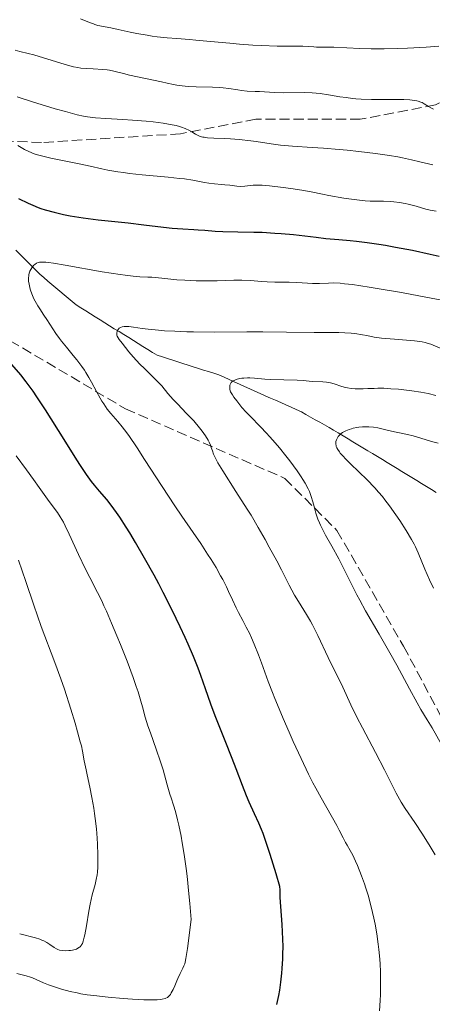
# Model space of a CAD drawing. Units: metres. Extents: x 657924 to 661374, y 4760326 to 4762632.
# Drawn here: x 659132 to 659203, y 4760918 to 4761088 of the extents above; entities that cross this region are included whole.
import ezdxf

# ---------------------------------------------------------------- set-up
doc = ezdxf.new("R2010")
doc.units = ezdxf.units.M
doc.header["$MEASUREMENT"] = 0
doc.linetypes.add('DGN Style 3', pattern=[2.435891, 1.739922, -0.695969])
for name, color, linetype, lineweight in [('Barranco lineal', 142, 'DGN Style 3', 13), ('Curva de nivel directora', 30, 'Continuous', 30), ('Curva de nivel intermedia', 30, 'Continuous', 0), ('Senda', 7, 'DGN Style 3', 0)]:
    doc.layers.add(name, color=color, linetype=linetype, lineweight=lineweight)

msp = doc.modelspace()

# ---------------------------------------------------------------- linework, layer by layer
at = {"layer": 'Barranco lineal', "color": 142, "linetype": 'DGN Style 3', "lineweight": 13}
for points in [[(659171.05, 4761024.38, 1159.57), (659170.16, 4761024.78, 1159.68), (659169.27, 4761025.18, 1159.74), (659168.38, 4761025.58, 1159.97), (659167.5, 4761025.98, 1160.25), (659166.61, 4761026.37, 1160.49), (659165.72, 4761026.66, 1160.64), (659164.83, 4761026.94, 1160.93), (659163.95, 4761027.22, 1161.11), (659163.06, 4761027.5, 1161.29), (659162.18, 4761027.78, 1161.48), (659161.29, 4761028.07, 1161.63), (659160.4, 4761028.35, 1161.74), (659159.52, 4761028.63, 1161.89), (659158.63, 4761028.91, 1162.2), (659157.75, 4761029.19, 1162.46), (659156.86, 4761029.48, 1162.7), (659155.97, 4761029.76, 1163.07), (659155.15, 4761030.27, 1163.33), (659154.33, 4761030.78, 1163.54), (659153.5, 4761031.29, 1163.82), (659152.68, 4761031.8, 1164.12), (659151.85, 4761032.32, 1164.25), (659151.03, 4761032.83, 1164.4), (659150.2, 4761033.34, 1164.56), (659149.38, 4761033.85, 1164.79), (659148.55, 4761034.36, 1165.02), (659147.73, 4761034.87, 1165.34), (659146.91, 4761035.39, 1165.57), (659146.08, 4761035.9, 1165.8), (659145.26, 4761036.41, 1165.98), (659144.43, 4761036.92, 1166.2), (659143.61, 4761037.43, 1166.4), (659142.78, 4761037.94, 1166.6), (659141.96, 4761038.46, 1166.79), (659141.26, 4761039.05, 1166.94), (659140.56, 4761039.64, 1167.11), (659139.87, 4761040.23, 1167.26), (659139.17, 4761040.82, 1167.49), (659138.47, 4761041.41, 1167.74), (659137.77, 4761042, 1167.94), (659137.07, 4761042.59, 1168.22), (659136.38, 4761043.18, 1168.56), (659135.68, 4761043.77, 1169.02), (659134.99, 4761044.46, 1169.45), (659134.3, 4761045.15, 1169.93), (659133.61, 4761045.84, 1170.23), (659132.92, 4761046.53, 1170.57), (659132.23, 4761047.22, 1170.86), (659131.53, 4761047.91, 1171.19)], [(659204.14, 4761006.09, 1150.3), (659203.29, 4761006.61, 1150.45), (659202.45, 4761007.12, 1150.66), (659201.6, 4761007.63, 1150.95), (659200.75, 4761008.15, 1151.17), (659199.91, 4761008.66, 1151.27), (659199.06, 4761009.18, 1151.52), (659198.21, 4761009.69, 1151.79), (659197.37, 4761010.21, 1151.99), (659196.52, 4761010.72, 1152.28), (659195.68, 4761011.24, 1152.45), (659194.83, 4761011.75, 1152.69), (659193.98, 4761012.26, 1152.97), (659193.14, 4761012.78, 1153.2), (659192.29, 4761013.29, 1153.4), (659191.44, 4761013.81, 1153.65), (659190.6, 4761014.32, 1153.86), (659189.75, 4761014.84, 1154.14), (659188.9, 4761015.35, 1154.43), (659188.06, 4761015.87, 1154.7), (659187.21, 4761016.38, 1154.98), (659186.41, 4761016.83, 1155.25), (659185.62, 4761017.28, 1155.46), (659184.82, 4761017.73, 1155.85), (659184.02, 4761018.19, 1156.07), (659183.23, 4761018.64, 1156.26), (659182.43, 4761019.09, 1156.41), (659181.63, 4761019.54, 1156.55), (659180.84, 4761019.99, 1156.78), (659179.95, 4761020.39, 1156.97), (659179.06, 4761020.79, 1157.17), (659178.17, 4761021.19, 1157.42), (659177.28, 4761021.59, 1157.72), (659176.39, 4761021.99, 1157.91), (659175.5, 4761022.39, 1158.12), (659174.61, 4761022.78, 1158.36), (659173.72, 4761023.18, 1158.6), (659172.83, 4761023.58, 1158.92), (659171.94, 4761023.98, 1159.28), (659171.05, 4761024.38, 1159.57)]]:
    msp.add_polyline3d(points, dxfattribs=at)
at = {"layer": 'Curva de nivel directora', "color": 30, "linetype": 'Continuous', "lineweight": 30, "elevation": 1175, "flags": 128}
for points in [[(659131.98, 4761056.84), (659133.65, 4761056.05), (659134.51, 4761055.67), (659135.41, 4761055.31), (659135.88, 4761055.14), (659136.61, 4761054.9), (659138.15, 4761054.46), (659139.79, 4761054.08), (659140.91, 4761053.86), (659141.67, 4761053.73), (659143.18, 4761053.49), (659145.74, 4761053.16), (659150.94, 4761052.61), (659153.63, 4761052.29), (659157.03, 4761051.89), (659158.52, 4761051.73), (659160.37, 4761051.59), (659162.27, 4761051.5), (659163.05, 4761051.45), (659164.16, 4761051.35), (659165.99, 4761051.21), (659167.28, 4761051.15), (659169.86, 4761051.1), (659172.61, 4761051.04), (659174.07, 4761051), (659176.29, 4761050.88), (659177.38, 4761050.8), (659179.51, 4761050.6), (659183.39, 4761050.15), (659185.08, 4761049.96), (659187.29, 4761049.76), (659189.25, 4761049.59), (659190.34, 4761049.47), (659192.22, 4761049.24), (659194.23, 4761048.94), (659195.34, 4761048.76), (659197.12, 4761048.44), (659200.01, 4761047.89), (659203.07, 4761047.25), (659204.63, 4761046.9)], [(659176.95, 4760919.24), (659177.1, 4760920.12), (659177.3, 4760921.54), (659177.46, 4760923.07), (659177.53, 4760923.87), (659177.63, 4760925.52), (659177.66, 4760926.37), (659177.68, 4760927.65), (659177.65, 4760928.94), (659177.53, 4760931.5), (659177.21, 4760936.15), (659177.16, 4760937.45), (659177.15, 4760938.04), (659176.51, 4760940.2), (659175.47, 4760943.59), (659174.66, 4760946), (659174.23, 4760947.19), (659173.97, 4760947.86), (659173.5, 4760948.98), (659172.75, 4760950.61), (659171.81, 4760952.62), (659171.35, 4760953.67), (659170.66, 4760955.45), (659169.58, 4760958.38), (659168.91, 4760960.15), (659167.7, 4760963.21), (659165.99, 4760967.52), (659165.23, 4760969.53), (659164.29, 4760972.19), (659163.49, 4760974.48), (659163.03, 4760975.71), (659162.22, 4760977.76), (659161.3, 4760979.89), (659160.78, 4760981.04), (659159.93, 4760982.87), (659158.53, 4760985.77), (659157.01, 4760988.78), (659156.22, 4760990.29), (659155.41, 4760991.79), (659153.78, 4760994.72), (659152.2, 4760997.43), (659151.21, 4760999.08), (659150.59, 4761000.09), (659149.48, 4761001.83), (659148.93, 4761002.63), (659148.01, 4761003.91), (659147.26, 4761004.86), (659145.99, 4761006.31), (659145.11, 4761007.35), (659144.62, 4761007.99), (659143.75, 4761009.19), (659142.7, 4761010.76), (659142.08, 4761011.71), (659139.88, 4761015.21), (659136.66, 4761020.36), (659135.18, 4761022.62), (659134.52, 4761023.58), (659133.36, 4761025.16), (659132.4, 4761026.39), (659130.87, 4761028.18)], [(659176.63, 4760917.69), (659176.95, 4760919.24)]]:
    msp.add_lwpolyline(points, dxfattribs=at)
at = {"layer": 'Curva de nivel intermedia', "color": 30, "linetype": 'Continuous', "lineweight": 0, "flags": 128}
for points, elevation in [([(659142.72, 4761087.87), (659144.29, 4761087.22), (659144.93, 4761086.98), (659145.21, 4761086.88), (659145.73, 4761086.74), (659147.94, 4761086.3), (659149.21, 4761086.02), (659151.29, 4761085.58), (659152.44, 4761085.35), (659154.2, 4761085.03), (659155.09, 4761084.89), (659155.96, 4761084.77), (659157.66, 4761084.59), (659159.32, 4761084.45), (659161.53, 4761084.29), (659162.63, 4761084.2), (659165.16, 4761083.97), (659168.51, 4761083.64), (659170.14, 4761083.49), (659172.48, 4761083.32), (659173.95, 4761083.23), (659176.64, 4761083.14), (659181.08, 4761083.12), (659182.03, 4761083.08), (659183.01, 4761083), (659183.45, 4761082.98), (659184.15, 4761082.98), (659185.46, 4761082.99), (659186.42, 4761082.96), (659190.91, 4761082.76), (659192.91, 4761082.71), (659194, 4761082.7), (659195.13, 4761082.71), (659197.52, 4761082.75), (659199.14, 4761082.81), (659202.36, 4761082.98), (659204.6, 4761083.15)], 1195), ([(659131.43, 4761082.46), (659132.25, 4761082.24), (659133.69, 4761081.89), (659134.64, 4761081.64), (659140.08, 4761079.96), (659141.49, 4761079.59), (659142.27, 4761079.44), (659142.76, 4761079.36), (659143.72, 4761079.27), (659144.9, 4761079.22), (659146.55, 4761079.14), (659147.34, 4761079.05), (659147.73, 4761078.99), (659148.48, 4761078.83), (659150.14, 4761078.4), (659151.16, 4761078.15), (659156.7, 4761077.01), (659157.66, 4761076.78), (659158.78, 4761076.51), (659159.34, 4761076.4), (659160.27, 4761076.27), (659160.8, 4761076.22), (659161.39, 4761076.18), (659162.7, 4761076.14), (659165.49, 4761076.08), (659166.76, 4761076.02), (659167.32, 4761075.97), (659168.3, 4761075.85), (659169.86, 4761075.58), (659170.52, 4761075.47), (659171.51, 4761075.39), (659172.87, 4761075.34), (659173.6, 4761075.31), (659176.18, 4761075.12), (659177.72, 4761075.08), (659181.37, 4761075.14), (659182.7, 4761075.09), (659183.39, 4761075.04), (659184.08, 4761074.96), (659185.5, 4761074.75), (659187.5, 4761074.42), (659188.56, 4761074.26), (659189.67, 4761074.13), (659190.25, 4761074.07), (659191.14, 4761074.01), (659192.96, 4761073.95), (659194.77, 4761073.94), (659196.97, 4761073.95), (659197.92, 4761073.94), (659198.54, 4761073.93), (659199.57, 4761073.88), (659200.36, 4761073.79), (659200.79, 4761073.7), (659201.03, 4761073.64), (659201.46, 4761073.49), (659201.67, 4761073.4), (659202.06, 4761073.18), (659202.8, 4761072.71), (659203.21, 4761072.47), (659203.63, 4761072.27)], 1190), ([(659131.78, 4761074.39), (659134.4, 4761073.54), (659138.35, 4761072.35), (659140.11, 4761071.84), (659142.16, 4761071.3), (659143.25, 4761071.07), (659143.93, 4761070.95), (659145.3, 4761070.79), (659147.11, 4761070.65), (659150.02, 4761070.48), (659151.68, 4761070.37), (659154.04, 4761070.18), (659155.24, 4761070.05), (659156.97, 4761069.84), (659158.52, 4761069.58), (659159.2, 4761069.44), (659159.8, 4761069.28), (659160.16, 4761069.16), (659160.79, 4761068.93), (659161.55, 4761068.58), (659161.95, 4761068.35), (659162.59, 4761067.95), (659163.13, 4761067.66), (659163.39, 4761067.56), (659163.82, 4761067.45), (659164.06, 4761067.41), (659164.62, 4761067.34), (659165.73, 4761067.28), (659167.58, 4761067.21), (659168.58, 4761067.15), (659170.13, 4761067.04), (659172.12, 4761066.82), (659173.04, 4761066.68), (659175.62, 4761066.25), (659177.23, 4761066.05), (659179.31, 4761065.89), (659182.73, 4761065.67), (659184.66, 4761065.53), (659187.37, 4761065.31), (659188.75, 4761065.18), (659190.78, 4761064.97), (659193.63, 4761064.63), (659196.07, 4761064.27), (659197.48, 4761064.02), (659198.33, 4761063.86), (659199.83, 4761063.54), (659201.3, 4761063.17), (659203.53, 4761062.63)], 1185), ([(659131.9, 4761065.99), (659133.06, 4761065.32), (659133.67, 4761065.01), (659134.33, 4761064.72), (659134.7, 4761064.58), (659135.31, 4761064.37), (659136, 4761064.18), (659137.57, 4761063.81), (659142.78, 4761062.76), (659144.36, 4761062.42), (659146.39, 4761061.96), (659147.45, 4761061.74), (659149.17, 4761061.44), (659150.12, 4761061.3), (659151.15, 4761061.17), (659153.37, 4761060.94), (659157.87, 4761060.52), (659159.83, 4761060.32), (659160.68, 4761060.21), (659162.1, 4761060), (659164.12, 4761059.61), (659164.88, 4761059.47), (659165.86, 4761059.35), (659167.04, 4761059.27), (659167.62, 4761059.22), (659168.51, 4761059.12), (659169.7, 4761058.98), (659170.27, 4761058.94), (659171.06, 4761058.97), (659172.5, 4761059.14), (659173.12, 4761059.17), (659173.47, 4761059.16), (659174.09, 4761059.13), (659175.34, 4761059.02), (659177.72, 4761058.75), (659179.05, 4761058.58), (659180.94, 4761058.3), (659182.52, 4761058.01), (659184.47, 4761057.6), (659185.56, 4761057.38), (659188.16, 4761056.92), (659189.51, 4761056.71), (659191.33, 4761056.49), (659191.84, 4761056.45), (659192.73, 4761056.4), (659194.23, 4761056.39), (659195, 4761056.37), (659196.18, 4761056.31), (659196.81, 4761056.25), (659197.8, 4761056.12), (659198.79, 4761055.96), (659199.28, 4761055.86), (659199.76, 4761055.75), (659200.67, 4761055.5), (659202.33, 4761055.02), (659203.06, 4761054.83), (659203.41, 4761054.76), (659204.09, 4761054.66)], 1180), ([(659134.4, 4761040.07), (659134.13, 4761040.82), (659134.01, 4761041.2), (659133.83, 4761042.02), (659133.76, 4761042.55), (659133.75, 4761042.8), (659133.75, 4761043.16), (659133.78, 4761043.49), (659133.82, 4761043.7), (659133.92, 4761044.1), (659133.99, 4761044.28), (659134.14, 4761044.6), (659134.31, 4761044.89), (659134.43, 4761045.06), (659134.68, 4761045.34), (659134.82, 4761045.47), (659135.11, 4761045.66), (659135.4, 4761045.77), (659135.62, 4761045.82), (659136.1, 4761045.85), (659136.73, 4761045.82), (659137.16, 4761045.78), (659138.03, 4761045.66), (659140.04, 4761045.32), (659146.45, 4761044.18), (659149.56, 4761043.69), (659150.41, 4761043.58), (659151.83, 4761043.43), (659152.98, 4761043.34), (659154.34, 4761043.27), (659155.03, 4761043.23), (659156.76, 4761043.08), (659159.35, 4761042.82), (659160.7, 4761042.72), (659162.69, 4761042.62), (659163.97, 4761042.6), (659164.8, 4761042.6), (659166.32, 4761042.63), (659169.2, 4761042.75), (659170.58, 4761042.76), (659172.03, 4761042.68), (659174, 4761042.51), (659174.94, 4761042.45), (659176.24, 4761042.41), (659177.89, 4761042.4), (659178.74, 4761042.38), (659180.08, 4761042.31), (659181.91, 4761042.21), (659182.78, 4761042.18), (659183.99, 4761042.19), (659185.55, 4761042.24), (659186.36, 4761042.25), (659187.56, 4761042.2), (659188.29, 4761042.13), (659189.65, 4761041.97), (659192.55, 4761041.54), (659194.25, 4761041.25), (659198.14, 4761040.58), (659201.14, 4761040.03), (659205.08, 4761039.26)], 1170), ([(659194.32, 4760916.57), (659194.46, 4760918.35), (659194.5, 4760919.36), (659194.53, 4760921.36), (659194.5, 4760923.34), (659194.43, 4760924.64), (659194.38, 4760925.5), (659194.22, 4760927.17), (659194.12, 4760928.08), (659193.87, 4760929.84), (659193.57, 4760931.51), (659193.36, 4760932.57), (659192.9, 4760934.55), (659192.36, 4760936.54), (659191.99, 4760937.74), (659191.74, 4760938.48), (659191.25, 4760939.86), (659190.55, 4760941.66), (659190.21, 4760942.44), (659189.73, 4760943.43), (659189.29, 4760944.24), (659188.73, 4760945.17), (659188.46, 4760945.64), (659188.05, 4760946.45), (659187.39, 4760947.79), (659186.96, 4760948.59), (659184.24, 4760953.36), (659183.32, 4760955.03), (659182.84, 4760955.95), (659182.08, 4760957.46), (659180.78, 4760960.16), (659179.44, 4760963.08), (659178.74, 4760964.66), (659177.69, 4760967.06), (659176.7, 4760969.39), (659176.26, 4760970.5), (659175.85, 4760971.54), (659175.12, 4760973.45), (659173.96, 4760976.68), (659173.46, 4760978.06), (659172.71, 4760979.91), (659172.24, 4760980.99), (659171.93, 4760981.65), (659171.34, 4760982.83), (659170.73, 4760983.95), (659169.97, 4760985.37), (659169.58, 4760986.15), (659168.94, 4760987.54), (659168.29, 4760988.98), (659167.91, 4760989.77), (659167.26, 4760991.04), (659166.9, 4760991.71), (659166.11, 4760993.1), (659165.25, 4760994.51), (659164.65, 4760995.45), (659163.47, 4760997.26), (659162.16, 4760999.14), (659160.18, 4761001.96), (659158.97, 4761003.76), (659156.79, 4761007.09), (659153.77, 4761011.77), (659152.48, 4761013.76), (659151.04, 4761015.91), (659150.33, 4761016.9), (659149.92, 4761017.43), (659149.17, 4761018.34), (659147.97, 4761019.71), (659147.34, 4761020.48), (659146.72, 4761021.36), (659146.4, 4761021.84), (659146.09, 4761022.36), (659145.48, 4761023.49), (659144.61, 4761025.11), (659144.14, 4761025.95), (659143.64, 4761026.79), (659143.38, 4761027.2), (659142.96, 4761027.81), (659142.07, 4761028.99), (659141.46, 4761029.75), (659140.27, 4761031.18), (659139.46, 4761032.18), (659139.1, 4761032.65), (659138.47, 4761033.54), (659136.89, 4761035.95), (659136.37, 4761036.72), (659135.67, 4761037.76), (659135.33, 4761038.28), (659134.87, 4761039.09), (659134.66, 4761039.5), (659134.4, 4761040.07)], 1170), ([(659149.21, 4761032.76), (659149.04, 4761033.07), (659149, 4761033.2), (659148.96, 4761033.46), (659148.97, 4761033.63), (659149.03, 4761033.86), (659149.07, 4761033.97), (659149.21, 4761034.21), (659149.4, 4761034.42), (659149.52, 4761034.5), (659149.64, 4761034.58), (659149.92, 4761034.68), (659150.24, 4761034.74), (659150.49, 4761034.75), (659151.06, 4761034.72), (659151.84, 4761034.62), (659153.35, 4761034.39), (659154.39, 4761034.26), (659156.16, 4761034.09), (659157.22, 4761034.01), (659159.02, 4761033.91), (659161.08, 4761033.83), (659162.2, 4761033.8), (659165.93, 4761033.77), (659171.4, 4761033.79), (659174.2, 4761033.79), (659178.25, 4761033.76), (659183.07, 4761033.7), (659185.07, 4761033.69), (659187.3, 4761033.7), (659188.35, 4761033.67), (659189.46, 4761033.58), (659190.06, 4761033.51), (659191.4, 4761033.3), (659192.15, 4761033.16), (659193.41, 4761032.88), (659194.68, 4761032.74), (659196.92, 4761032.54), (659200.37, 4761032.27), (659201.27, 4761032.16), (659201.67, 4761032.09), (659202.23, 4761031.97), (659202.57, 4761031.88), (659203.21, 4761031.67), (659204.82, 4761031.02)], 1165), ([(659203.94, 4760943.53), (659203.09, 4760944.97), (659201.75, 4760947.1), (659200.42, 4760949.09), (659198.79, 4760951.49), (659198.09, 4760952.58), (659197.78, 4760953.11), (659197.2, 4760954.16), (659195.18, 4760958.19), (659193.62, 4760961.16), (659191.38, 4760965.41), (659190.41, 4760967.27), (659189.36, 4760969.41), (659187.98, 4760972.44), (659185.48, 4760977.56), (659183.71, 4760981.37), (659183.08, 4760982.62), (659182.76, 4760983.23), (659182.42, 4760983.83), (659181.73, 4760984.99), (659180.33, 4760987.23), (659179.67, 4760988.34), (659178.73, 4760990.06), (659177.4, 4760992.69), (659176.6, 4760994.25), (659175.31, 4760996.66), (659174.58, 4760997.97), (659173.4, 4761000.03), (659172.15, 4761002.14), (659171.51, 4761003.19), (659169.55, 4761006.26), (659167.26, 4761009.81), (659166.42, 4761011.21), (659166.12, 4761011.78), (659165.95, 4761012.12), (659165.68, 4761012.72), (659165.49, 4761013.24), (659165.29, 4761013.83), (659165.19, 4761014.11), (659164.92, 4761014.76), (659164.74, 4761015.1), (659164.28, 4761015.86), (659163.69, 4761016.68), (659163.25, 4761017.25), (659162.26, 4761018.42), (659161.04, 4761019.73), (659159.43, 4761021.39), (659158.71, 4761022.15), (659157.81, 4761023.19), (659156.75, 4761024.47), (659156.18, 4761025.09), (659155.22, 4761026.05), (659153.75, 4761027.46), (659152.97, 4761028.24), (659151.81, 4761029.52), (659151.08, 4761030.37), (659149.88, 4761031.84), (659149.38, 4761032.5), (659149.21, 4761032.76)], 1165), ([(659182.56, 4761005.36), (659182.22, 4761006.25), (659182.01, 4761006.71), (659181.5, 4761007.66), (659181.1, 4761008.33), (659180.79, 4761008.8), (659180.1, 4761009.82), (659178.84, 4761011.52), (659178.14, 4761012.42), (659177.04, 4761013.79), (659175.91, 4761015.11), (659175.36, 4761015.74), (659174.81, 4761016.34), (659173.78, 4761017.43), (659172, 4761019.23), (659171.32, 4761019.92), (659170.59, 4761020.74), (659169.72, 4761021.88), (659169.19, 4761022.56), (659168.93, 4761022.91), (659168.72, 4761023.29), (659168.63, 4761023.48), (659168.52, 4761023.85), (659168.49, 4761024.03), (659168.48, 4761024.31), (659168.52, 4761024.58), (659168.55, 4761024.71), (659168.67, 4761024.95), (659168.75, 4761025.06), (659168.9, 4761025.22), (659169.09, 4761025.36), (659169.23, 4761025.44), (659169.56, 4761025.58), (659170.15, 4761025.73), (659170.59, 4761025.8), (659170.9, 4761025.83), (659171.56, 4761025.86), (659171.95, 4761025.85), (659172.75, 4761025.81), (659174.53, 4761025.67), (659175.52, 4761025.61), (659180.11, 4761025.48), (659181.14, 4761025.39), (659182.2, 4761025.27), (659182.72, 4761025.22), (659184.54, 4761025.17), (659185.2, 4761025.11), (659185.53, 4761025.06), (659185.86, 4761024.99), (659186.51, 4761024.81), (659187.81, 4761024.4), (659188.46, 4761024.22), (659188.79, 4761024.15), (659189.44, 4761024.05), (659190.12, 4761023.99), (659190.58, 4761023.97), (659191.53, 4761023.98), (659192.29, 4761024.01), (659193.41, 4761024.05), (659194.04, 4761024.06), (659195.1, 4761024.06), (659195.68, 4761024.03), (659196.31, 4761024), (659197.64, 4761023.89), (659199.01, 4761023.74), (659199.89, 4761023.63), (659201.45, 4761023.4), (659202.74, 4761023.14), (659204.03, 4761022.83)], 1160), ([(659203.64, 4760989.56), (659202.95, 4760991), (659202.14, 4760992.85), (659201, 4760995.66), (659200.56, 4760996.67), (659200.31, 4760997.17), (659199.86, 4760997.98), (659198.96, 4760999.49), (659197.84, 4761001.24), (659197.17, 4761002.23), (659196.06, 4761003.78), (659195.25, 4761004.83), (659194.83, 4761005.36), (659194.18, 4761006.13), (659193.51, 4761006.88), (659192.16, 4761008.3), (659190.84, 4761009.6), (659189.28, 4761011.1), (659188.62, 4761011.74), (659187.86, 4761012.54), (659187.56, 4761012.88), (659187.4, 4761013.09), (659187.13, 4761013.47), (659186.95, 4761013.81), (659186.86, 4761014.03), (659186.83, 4761014.17), (659186.78, 4761014.43), (659186.78, 4761014.58), (659186.81, 4761014.88), (659186.88, 4761015.17), (659187.06, 4761015.54), (659187.18, 4761015.72), (659187.4, 4761015.97), (659187.53, 4761016.09), (659187.74, 4761016.27), (659187.97, 4761016.43), (659188.5, 4761016.72), (659189.09, 4761016.96), (659189.52, 4761017.09), (659189.81, 4761017.17), (659190.4, 4761017.29), (659190.74, 4761017.34), (659191.41, 4761017.41), (659192.07, 4761017.43), (659192.49, 4761017.42), (659193.28, 4761017.35), (659194.07, 4761017.21), (659195.2, 4761016.94), (659195.9, 4761016.78), (659197.2, 4761016.51), (659199.17, 4761016.11), (659200.13, 4761015.87), (659201.46, 4761015.47), (659203.33, 4761014.9), (659204.45, 4761014.61)], 1155), ([(659161.59, 4760935.12), (659161.43, 4760936.8), (659161.11, 4760939.81), (659160.95, 4760941.16), (659160.62, 4760943.54), (659160.29, 4760945.56), (659160.08, 4760946.72), (659159.68, 4760948.65), (659159.47, 4760949.54), (659159.1, 4760950.98), (659158.76, 4760952.09), (659158.35, 4760953.35), (659158.15, 4760953.98), (659157.7, 4760955.61), (659156.99, 4760958.16), (659156.55, 4760959.57), (659155.79, 4760961.76), (659154.77, 4760964.55), (659154.35, 4760965.76), (659153.89, 4760967.27), (659153.42, 4760969.06), (659153.15, 4760970.05), (659152.66, 4760971.64), (659152.35, 4760972.57), (659151.8, 4760974.14), (659150.76, 4760976.92), (659149.63, 4760979.8), (659149.01, 4760981.3), (659148.08, 4760983.53), (659147.18, 4760985.58), (659146.76, 4760986.5), (659146.37, 4760987.34), (659145.65, 4760988.8), (659144.3, 4760991.4), (659143.58, 4760992.83), (659142.39, 4760995.38), (659140.78, 4760998.89), (659140.07, 4761000.34), (659139.76, 4761000.94), (659139.2, 4761001.89), (659138.72, 4761002.6), (659137.81, 4761003.8), (659137.03, 4761004.9), (659135.59, 4761006.96), (659134.6, 4761008.33), (659133.39, 4761009.96), (659131.58, 4761012.42)], 1180), ([(659205.87, 4760961.1), (659203.42, 4760965.41), (659202.56, 4760966.84), (659201.48, 4760968.61), (659200.81, 4760969.77), (659199.49, 4760972.18), (659197.3, 4760976.23), (659196.1, 4760978.4), (659194.26, 4760981.61), (659191.93, 4760985.65), (659190.91, 4760987.5), (659190.44, 4760988.38), (659189.6, 4760990.04), (659188.08, 4760993.11), (659187.32, 4760994.6), (659186.09, 4760996.8), (659185.03, 4760998.7), (659184.55, 4760999.6), (659184.13, 4761000.45), (659183.95, 4761000.86), (659183.71, 4761001.44), (659183.34, 4761002.53), (659183.15, 4761003.2), (659182.94, 4761004.05), (659182.83, 4761004.46), (659182.56, 4761005.36)], 1160), ([(659142.68, 4760963.03), (659142.22, 4760964.76), (659141.79, 4760966.24), (659141.06, 4760968.66), (659139.93, 4760972.09), (659139.31, 4760973.88), (659138.29, 4760976.69), (659135.94, 4760982.94), (659134.64, 4760986.6), (659133.27, 4760990.68), (659132.02, 4760994.39)], 1185), ([(659132.21, 4760929.89), (659134.94, 4760929.17), (659135.7, 4760928.92), (659136.04, 4760928.79), (659136.36, 4760928.65), (659136.92, 4760928.36), (659137.4, 4760928.05), (659138.17, 4760927.51), (659138.59, 4760927.26), (659138.79, 4760927.16), (659139.09, 4760927.05), (659139.58, 4760926.96), (659140.15, 4760926.93), (659140.69, 4760926.96), (659140.96, 4760926.98), (659141.34, 4760927.05), (659141.8, 4760927.17), (659142, 4760927.24), (659142.28, 4760927.38), (659142.53, 4760927.55), (659142.64, 4760927.64), (659142.83, 4760927.83), (659142.91, 4760927.95), (659143.03, 4760928.17), (659143.2, 4760928.62), (659143.37, 4760929.26), (659143.46, 4760929.67), (659143.73, 4760931.24), (659144.14, 4760933.76), (659144.37, 4760934.98), (659144.75, 4760936.59), (659145.23, 4760938.41), (659145.42, 4760939.24), (659145.57, 4760940.06), (659145.62, 4760940.49), (659145.69, 4760941.38), (659145.71, 4760942.03), (659145.71, 4760943.53), (659145.66, 4760945.35), (659145.6, 4760946.37), (659145.47, 4760948.01), (659145.27, 4760949.76), (659145.15, 4760950.66), (659145, 4760951.59), (659144.67, 4760953.43), (659144.31, 4760955.21), (659143.86, 4760957.32), (659143.67, 4760958.21), (659143.37, 4760959.75), (659143.07, 4760961.38), (659142.86, 4760962.3), (659142.68, 4760963.03)], 1185), ([(659131.7, 4760923.04), (659133.34, 4760922.6), (659134.08, 4760922.37), (659134.42, 4760922.26), (659135.04, 4760922), (659136.35, 4760921.42), (659137.16, 4760921.08), (659138.04, 4760920.75), (659138.55, 4760920.58), (659139.41, 4760920.31), (659140.93, 4760919.91), (659142.13, 4760919.65), (659142.78, 4760919.53), (659143.84, 4760919.35), (659145, 4760919.19), (659147.5, 4760918.9), (659150.06, 4760918.67), (659151.7, 4760918.56), (659153.65, 4760918.47), (659154.49, 4760918.45), (659155.53, 4760918.46), (659155.97, 4760918.47), (659156.52, 4760918.52), (659156.83, 4760918.57), (659157.33, 4760918.7), (659157.47, 4760918.75), (659157.71, 4760918.88), (659157.91, 4760919.03), (659158.02, 4760919.14), (659158.23, 4760919.4), (659158.39, 4760919.65), (659158.69, 4760920.23), (659158.98, 4760920.87), (659159.33, 4760921.74), (659159.51, 4760922.16), (659159.9, 4760922.99), (659160.37, 4760923.91), (659160.57, 4760924.32), (659160.72, 4760924.71), (659160.8, 4760924.99), (659160.92, 4760925.63), (659161.18, 4760927.32), (659161.81, 4760932.36), (659161.59, 4760935.12)], 1180)]:
    msp.add_lwpolyline(points, dxfattribs=dict(at, elevation=elevation))
at = {"layer": 'Senda', "color": 7, "linetype": 'DGN Style 3', "lineweight": 0}
msp.add_polyline3d([(659213.49, 4761077.51, 1192.32), (659203.99, 4761073.01, 1190.37), (659190.99, 4761070.51, 1188.06), (659172.99, 4761070.51, 1187.19), (659159.99, 4761068.01, 1184.36), (659135.99, 4761066.51, 1181.31), (659122.49, 4761067.01, 1178.47), (659117.49, 4761065.51, 1178.06), (659115.99, 4761060.01, 1177.59), (659120.49, 4761046.01, 1177.37), (659128.49, 4761033.51, 1175.07), (659150.49, 4761020.51, 1168.74), (659177.99, 4761008.51, 1161.14), (659186.99, 4760999.51, 1159.11), (659198.49, 4760979.51, 1158.87), (659205.99, 4760965.51, 1159.03), (659220.99, 4760946.51, 1158.3), (659243.99, 4760912.01, 1154.52)], dxfattribs=at)

doc.saveas('drawing.dxf')
